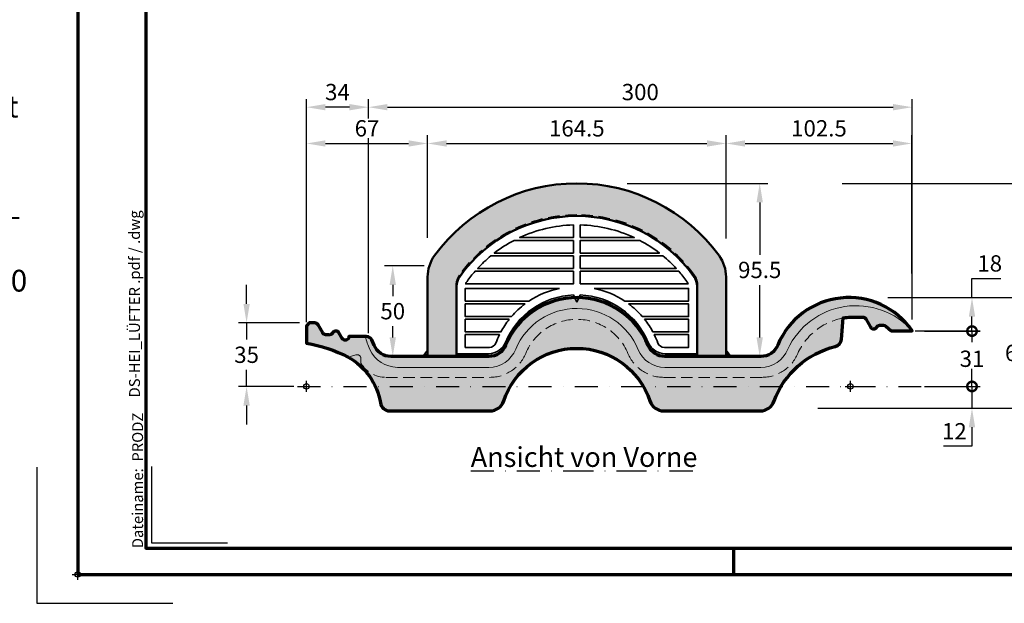
# Model space of a CAD drawing. Units: millimetres. Extents: x -439 to 1238, y -43 to 875.
# Drawn here: x -32 to 511, y -16 to 306 of the extents above; entities that cross this region are included whole.
import ezdxf
from ezdxf.enums import TextEntityAlignment as Align

# ---------------------------------------------------------------- set-up
doc = ezdxf.new("R2010")
doc.units = ezdxf.units.MM
doc.header["$PDMODE"] = 34
doc.header["$PDSIZE"] = 3
doc.linetypes.add('STRICHPUNKT', pattern=[25.4, 12.7, -6.35, 0, -6.35])
doc.linetypes.add('VERDECKT', pattern=[9.524999999999999, 6.35, -3.175])
doc.layers.add('Basispunkt', color=191, linetype='Continuous', plot=False)
doc.layers.add('hilfslinie', color=6, linetype='Continuous', plot=False)
for name, color, linetype, lineweight in [('BEMASSUNG', 160, 'Continuous', 25), ('CREATON_Linie 0.20 (rot)', 10, 'Continuous', 20), ('CREATON_Linie 0.35 Gitter', 3, 'Continuous', 35), ('CREATON_Linie 0.35-Kleber', 143, 'Continuous', 35), ('CREATON_Linie 0.50', 7, 'Continuous', 50), ('CREATON_Linie 0.70', 4, 'Continuous', 70), ('CREATON_PAPIER', 4, 'Continuous', 70), ('CREATON_PAPIER-Dateiname', 251, 'Continuous', 70), ('CREATON_Schraffur Kleber', 171, 'Continuous', 25)]:
    doc.layers.add(name, color=color, linetype=linetype, lineweight=lineweight)
doc.layers.add('CREATON-Schnitt', color=170, linetype='STRICHPUNKT')
doc.layers.add('CREATON_Mittellinie', color=2, linetype='STRICHPUNKT')
doc.layers.add('CREATON_Schraffur grau_VA', color=254, linetype='Continuous', lineweight=30, transparency=0.4)
doc.styles.add('ARIAL', font='arial.ttf')
doc.styles.add('ARIAL kursiv', font='txt')
doc.styles.get("Standard").update_dxf_attribs({"font": 'arial.ttf'})
doc.dimstyles.new('CREATON M1-1', dxfattribs={"dimscale": 3, "dimtxt": 3, "dimasz": 3.5, "dimexe": 1.5, "dimexo": 0.625, "dimgap": 1.25, "dimtad": 1, "dimtih": 1, "dimtoh": 1, "dimdec": 1, "dimdsep": 46, "dimtxsty": 'ARIAL', "dimcen": 2.5, "dimclrd": 256, "dimclre": 256, "dimclrt": 256, "dimadec": 0, "dimazin": 0, "dimtfac": 1, "dimtdec": 1, "dimtmove": 0, "dimatfit": 3, "dimfxl": 1.25, "dimtvp": 1, "dimtolj": 1, "dimtzin": 0, "dimlwd": -1, "dimlwe": -1, "dimarcsym": 0})
pattern_1 = [(90, (408.2357600526019, -521.6385850487052), (-0.2381249999999999, 0.1190625000000001), [0, -0.238125])]

# ---------------------------------------------------------------- blocks, each defined once
blk = doc.blocks.new('CREATON_DIN-A3')
blk.add_lwpolyline([(13.00000000000002, 292), (13, 5), (415, 5), (415, 292)], close=True)
at = {"layer": 'CREATON_PAPIER', "color": 2}
blk.add_line((125, 5), (125, 0), dxfattribs=at)
blk.add_lwpolyline([(0, 0), (420, 0), (420, 297), (1.819345455539301e-14, 297)], close=True, dxfattribs=at)
blk = doc.blocks.new('CREATON_DIN-A3 _PRODZ - BDS')
at = {"layer": 'hilfslinie', "color": 251}
blk.add_lwpolyline([(-7.5, 19.69642857142867), (-7.5, -5.303571428571388), (17.5, -5.303571428571388)], dxfattribs=at)
at = {"layer": 'hilfslinie'}
blk.add_lwpolyline([(13.53571428571422, 19.82142857142867), (13.53571428571422, 5.821428571428669), (27.53571428571422, 5.821428571428669)], dxfattribs=at)
at = {"xscale": 0.9642857142857143, "yscale": 0.9642857142857143, "zscale": 0.9642857142857143}
blk.add_blockref('CREATON_DIN-A3', (0, 0), dxfattribs=at)
at = {"layer": 'CREATON_PAPIER', "color": 7, "style": 'ARIAL'}
for tag, p in [('MAßSTAB', (300.8122207974225, 34.35967567334455)), ('PRODUKT-ZEILE1', (357.0277605399565, 16.85225008114139)), ('DATUM', (300.812220797422, 14.49895844328648)), ('PRODUKT-ZEILE2', (357.0277605399565, 12.50146228869289))]:
    blk.add_attdef(tag, text='', height=2.75, dxfattribs=at).set_placement(p, align=Align.MIDDLE_CENTER)
at = {"layer": 'CREATON_PAPIER-Dateiname', "insert": (12.00948950826159, 4.821428571428669), "char_height": 2, "width": 48.34444360170197, "attachment_point": 7, "rotation": 90, "style": 'ARIAL'}
blk.add_mtext('{\\fArial|b0|i1|c0|p34;Dateiname:}  PRODZ_', dxfattribs=at)
at = {"layer": 'CREATON_PAPIER-Dateiname', "style": 'ARIAL'}
blk.add_attdef('DATEINAME', (11.95048673936435, 32.53955229369603), '', height=2, rotation=90, dxfattribs=at)
blk = doc.blocks.new('CREATON_Druckeinstellungen PRODZ_TIT')
at = {"layer": 'hilfslinie'}
blk.add_point((20, 0), dxfattribs=at)
at = {"layer": 'CREATON_PAPIER', "insert": (-419.101658784877, 0), "char_height": 12, "attachment_point": 7, "style": 'ARIAL kursiv'}
blk.add_mtext_dynamic_manual_height_columns('{\\LHinweis für Verarbeiter / Kunde: }\\P{\\H0.2x;\\P}Sollten aus darstellerischen Gründen die ´Kurvenlinien´ oder ´Schräglinien´ nicht gewünscht werden, können diese einzeln eingefroren bzw. ausgeblendet werden.\\P\\pt60;Layer:^I{\\fArial|b0|i0|c0|p34;CREATON_Linie 0.20 (rot)}\\P^I{\\fArial|b0|i0|c0|p34;CREATON_Linie Schrägen}\\P\\P\\P{\\Lzu Druckeinstellungen / Layerstruktur \\P\\H0.8x;\\l(über Layereigenschaften-Manager global anpassbar)\\P\\H0.76923x;\\P\\pt17.9295,101.96759,157.8018,239.22871,324;\\H1.375x;^ILayer^IFarbe^IDruckfarbe ^IStrichstärke^IAnmerkung\\P\\pt36,120,192,276,324,408;\\H0.39394x;^I^I^I^I^I^I\\H3x;\\P\\pt24.2292,110.82401,161.47613,260.4352,324;}^Idiv.^I{\\fArial|b0|i0|c0|p34;rot}^Ischwarz^I{\\fArial|b0|i0|c0|p34;0,20}^I{\\H0.8x;z.B. Schraffur\\P\\pt24.2292,104.76671,161.47613,260.36971,324;}^Idiv.^I{\\fArial|b0|i0|c0|p34;gelb}^Ischwarz^I{\\fArial|b0|i0|c0|p34;0,25}^I- \\P\\pt24.2292,104.07094,161.47613,260.36971,324;^Idiv.^I{\\fArial|b0|i0|c0|p34;grün}^Ischwarz^I{\\fArial|b0|i0|c0|p34;0,35}^I-\\P\\pt24.2292,102.58936,161.47613,260.4352,324;^Idiv.^I{\\fArial|b0|i0|c0|p34;weiß}^Ischwarz^I{\\fArial|b0|i0|c0|p34;0,50}^I-\\P\\pt24.2292,103.19918,161.47613,260.4352,324;^Idiv.^I{\\fArial|b0|i0|c0|p34;cyan}^Ischwarz^I{\\fArial|b0|i0|c0|p34;0,70}^I-\\P\\pt7.08458,88.28922,189.58527,273.58527,324;^I{\\fArial|b0|i0|c0|p34;hilfslinie}^I{\\fArial|b0|i0|c0|p34;magenta}^I-^I-^I{\\H0.8x;nicht drucken}\\P\\pt24.2292,116.04638,163.35061,260.40246,324;^Idiv.^I{\\fArial|b0|i0|c0|p34;8}^Igrau (8)^I{\\fArial|b0|i0|c0|p34;0,18}^I-\\P\\pt24.2292,111.99045,182.13233,260.4352,324;^Idiv.^I{\\fArial|b0|i0|c0|p34;10}^Irot^I{\\fArial|b0|i0|c0|p34;0,20}^I{\\H0.8x;in Farbe\\P\\pt0,107.32879,163.37108,273.58527,324;}^I{\\fArial|b0|i0|c0|p34;...Logo...blau}^I{\\fArial|b0|i0|c0|p34;140}^Ihellblau^I-^I{\\H0.8x;in Farbe (140)\\P\\pt0,107.32879,176.41883,260.36971,324;}^I{\\fArial|b0|i0|c0|p34;Bemassung}^I{\\fArial|b0|i0|c0|p34;160}^Iblau^I{\\fArial|b0|i0|c0|p34;0,25}^I{\\H0.8x;in Farbe}\\P\\pt4.21146,107.32879,176.41883,261,324;^I{\\fArial|b0|i0|c0|p34;...Schnitt}^I{\\fArial|b0|i0|c0|p34;170}^Iblau^I{\\fArial|b0|i0|c0|p34;1,00}^I{\\H0.8x;in Farbe}\\P\\pt0,108.46658,161.47613,260.4352,324;^I{\\fArial|b0|i0|c0|p34;...Schrägen}^I{\\fArial|b0|i0|c0|p34;171}^Ischwarz^I{\\fArial|b0|i0|c0|p34;0,20}^I-\\P\\pt0,108.46658,189.58527,273.58527,324;^I{\\fArial|b0|i0|c0|p34;Basispunkt}^I{\\fArial|b0|i0|c0|p34;191}^I-^I-^I{\\H0.8x;nicht drucken\\P\\pt24.2292,106.66576,162.44202,273.58527,324;}^Idiv.^I{\\fArial|b0|i0|c0|p34;254}^Ihellgrau^I-^I{\\H0.8x;in Farbe\\P\\pt1.55935,120,126.62701,192,276,324;}^I{\\fArial|b0|i0|c0|p34;Defpoints}^I{\\H0.8x;^Iwerden nicht gedruckt\\P\\pt34.98499,36,120,192,276,324;}^I.', width=413.9141168141432, gutter_width=10, heights=[0], dxfattribs=at)
blk = doc.blocks.new('*D22')
at = {"layer": 'BEMASSUNG', "transparency": 16777216}
for p, q in [((446.7892756164586, 152.7149271418989), (522.6071428571462, 152.7149271418989)), ((518.1071428571462, 142.2149271418989), (518.1071428571462, 130.5600840313945)), ((518.1071428571462, 102.2149271418996), (518.1071428571462, 113.869770252404)), ((408.0667724216348, 91.71492714189957), (522.6071428571462, 91.71492714189958))]:
    blk.add_line(p, q, dxfattribs=at)
for points in [[(516.3571428571462, 142.2149271418989), (519.8571428571462, 142.2149271418989), (518.1071428571462, 152.7149271418989)], [(516.3571428571462, 102.2149271418996), (519.8571428571462, 102.2149271418996), (518.1071428571462, 91.7149271418996)]]:
    blk.add_solid(points, dxfattribs=at)
at = {"layer": 'Defpoints', "color": 0, "transparency": 16777216}
for p in [(444.9142756164586, 152.7149271418989), (518.1071428571462, 152.7149271418989), (406.1917724216348, 91.71492714189957)]:
    blk.add_point(p, dxfattribs=at)
at = {"layer": 'BEMASSUNG', "transparency": 16777216, "insert": (518.1071428571461, 122.2149271418991), "char_height": 9, "attachment_point": 5, "style": 'ARIAL'}
blk.add_mtext('\\A1;61', dxfattribs=at)
blk = doc.blocks.new('_DotSmall')
at = {"color": 0, "linetype": 'ByBlock', "const_width": 0.5}
blk.add_lwpolyline([(-0.0625, 0, 1), (0.0625, 0, 1)], format="xyb", close=True, dxfattribs=at)
blk = doc.blocks.new('*D23')
at = {"layer": 'BEMASSUNG', "transparency": 16777216}
for p, q in [((493.1071428571464, 103.7149271418996), (493.1071428571464, 114.2149271418996)), ((466.9821428571431, 103.7149271418996), (497.6071428571464, 103.7149271418996)), ((493.1071428571464, 103.7149271418996), (493.1071428571464, 91.7149271418996)), ((408.0667724216348, 91.71492714189957), (497.6071428571464, 91.7149271418996)), ((493.1071428571464, 81.2149271418996), (493.1071428571464, 70.7149271418996)), ((493.1071428571464, 70.7149271418996), (477.4042097057139, 70.71492714189958))]:
    blk.add_line(p, q, dxfattribs=at)
blk.add_solid([(491.3571428571464, 81.2149271418996), (494.8571428571464, 81.2149271418996), (493.1071428571464, 91.7149271418996)], dxfattribs=at)
at = {"layer": 'Defpoints', "color": 0, "transparency": 16777216}
for p in [(465.1071428571431, 103.7149271418996), (406.1917724216348, 91.71492714189957), (493.1071428571464, 91.7149271418996)]:
    blk.add_point(p, dxfattribs=at)
at = {"layer": 'BEMASSUNG', "transparency": 16777216, "xscale": 10.5, "yscale": 10.5, "zscale": 10.5, "rotation": 270}
blk.add_blockref('_DotSmall', (493.1071428571464, 103.7149271418996), dxfattribs=at)
at = {"layer": 'BEMASSUNG', "transparency": 16777216, "insert": (483.3806762814301, 78.98334460438238), "char_height": 9, "attachment_point": 5, "style": 'ARIAL'}
blk.add_mtext('\\A1;12', dxfattribs=at)
blk = doc.blocks.new('*D24')
at = {"layer": 'BEMASSUNG', "transparency": 16777216}
for p, q in [((93.10714285714289, 149.2148738415442), (93.10714285714289, 159.7148738415442)), ((122.357142857143, 138.7148738415442), (88.60714285714289, 138.7148738415442)), ((93.10714285714289, 138.7148738415442), (93.10714285714289, 129.5201288947516)), ((93.10714285714289, 103.6289310148063), (93.10714285714289, 112.8236759616001)), ((119.232142857143, 103.6289310148063), (88.60714285714289, 103.6289310148063)), ((93.1071428571429, 93.1289310148063), (93.1071428571429, 82.6289310148063))]:
    blk.add_line(p, q, dxfattribs=at)
for points in [[(91.35714285714289, 149.2148738415442), (94.85714285714289, 149.2148738415442), (93.10714285714289, 138.7148738415442)], [(91.3571428571429, 93.1289310148063), (94.8571428571429, 93.1289310148063), (93.10714285714289, 103.6289310148063)]]:
    blk.add_solid(points, dxfattribs=at)
at = {"layer": 'Defpoints', "color": 0, "transparency": 16777216}
for p in [(93.10714285714289, 138.7148738415442), (124.232142857143, 138.7148738415442), (121.107142857143, 103.6289310148063)]:
    blk.add_point(p, dxfattribs=at)
at = {"layer": 'BEMASSUNG', "transparency": 16777216, "insert": (93.10714285714292, 121.1719024281758), "char_height": 9, "attachment_point": 5, "style": 'ARIAL'}
blk.add_mtext('\\A1;35', dxfattribs=at)
blk = doc.blocks.new('*D31')
at = {"layer": 'BEMASSUNG', "transparency": 16777216}
for p, q in [((126.1071428571429, 140.5898738415432), (126.1071428571429, 262.2188300012446)), ((160.2953465551841, 133.0974238801516), (160.2953465551841, 262.2188300012446)), ((149.7953465551841, 257.7188300012446), (136.6071428571429, 257.7188300012446))]:
    blk.add_line(p, q, dxfattribs=at)
for points in [[(136.6071428571429, 259.4688300012446), (136.6071428571429, 255.9688300012446), (126.1071428571429, 257.7188300012446)], [(149.7953465551841, 259.4688300012446), (149.7953465551841, 255.9688300012446), (160.2953465551841, 257.7188300012446)]]:
    blk.add_solid(points, dxfattribs=at)
at = {"layer": 'Defpoints', "color": 0, "transparency": 16777216}
for p in [(126.1071428571429, 257.7188300012446), (126.1071428571429, 138.7148738415432), (160.2953465551841, 131.2224238801516)]:
    blk.add_point(p, dxfattribs=at)
at = {"layer": 'BEMASSUNG', "transparency": 16777216, "insert": (143.2012447061635, 266.0670564678203), "char_height": 9, "attachment_point": 5, "style": 'ARIAL'}
blk.add_mtext('\\A1;34', dxfattribs=at)
blk = doc.blocks.new('*D33')
at = {"layer": 'BEMASSUNG', "transparency": 16777216}
for p, q in [((160.2953465551841, 133.0974238801516), (160.2953465551841, 262.2188300012446)), ((460.107142857143, 140.615280435996), (460.107142857143, 262.2188300012446)), ((170.7953465551841, 257.7188300012446), (449.607142857143, 257.7188300012446))]:
    blk.add_line(p, q, dxfattribs=at)
for points in [[(170.7953465551841, 259.4688300012446), (170.7953465551841, 255.9688300012446), (160.2953465551841, 257.7188300012446)], [(449.607142857143, 259.4688300012446), (449.607142857143, 255.9688300012446), (460.107142857143, 257.7188300012446)]]:
    blk.add_solid(points, dxfattribs=at)
at = {"layer": 'Defpoints', "color": 0, "transparency": 16777216}
for p in [(460.107142857143, 257.7188300012446), (460.107142857143, 138.740280435996), (160.2953465551841, 131.2224238801516)]:
    blk.add_point(p, dxfattribs=at)
at = {"layer": 'BEMASSUNG', "transparency": 16777216, "insert": (310.2012447061635, 266.0670564678203), "char_height": 9, "attachment_point": 5, "style": 'ARIAL'}
blk.add_mtext('\\A1;300', dxfattribs=at)
blk = doc.blocks.new('*D34')
at = {"layer": 'BEMASSUNG', "transparency": 16777216}
for p, q in [((461.794948193227, 134.464873612653), (497.6071428571431, 134.464873612653)), ((493.1071428571431, 134.464873612653), (493.1071428571431, 128.0680418127688)), ((493.1071428571431, 103.7149271418996), (493.1071428571431, 109.8715888796173)), ((466.9821428571431, 103.7149271418996), (497.6071428571431, 103.7149271418996))]:
    blk.add_line(p, q, dxfattribs=at)
at = {"layer": 'Defpoints', "color": 0, "transparency": 16777216}
for p in [(459.919948193227, 134.464873612653), (465.1071428571431, 103.7149271418996), (493.1071428571431, 103.7149271418996)]:
    blk.add_point(p, dxfattribs=at)
at = {"layer": 'BEMASSUNG', "transparency": 16777216, "insert": (493.107142857143, 118.9698153461929), "char_height": 9, "attachment_point": 5, "style": 'ARIAL', "bg_fill": 3, "box_fill_scale": 1.1, "bg_fill_color": 256, "bg_fill_true_color": 13158600, "bg_fill_transparency": 0}
blk.add_mtext('\\A1;31', dxfattribs=at)
blk = doc.blocks.new('_None')
blk = doc.blocks.new('*D35')
at = {"layer": 'BEMASSUNG', "transparency": 16777216}
for p, q in [((493.1071428571471, 152.7149271418989), (493.1071428571471, 163.2149271418989)), ((493.1071428571471, 163.2149271418989), (508.9205807834772, 163.2149271418989)), ((446.7892756164586, 152.7149271418989), (497.6071428571471, 152.7149271418989)), ((493.1071428571471, 134.2247035504863), (493.1071428571471, 142.2149271418989)), ((466.9821428571431, 134.2247035504863), (497.6071428571471, 134.2247035504863))]:
    blk.add_line(p, q, dxfattribs=at)
blk.add_solid([(491.3571428571471, 142.2149271418989), (494.8571428571471, 142.2149271418989), (493.1071428571471, 152.7149271418989)], dxfattribs=at)
at = {"layer": 'Defpoints', "color": 0, "transparency": 16777216}
for p in [(444.9142756164586, 152.7149271418989), (493.1071428571471, 152.7149271418989), (465.1071428571431, 134.2247035504863)]:
    blk.add_point(p, dxfattribs=at)
at = {"layer": 'BEMASSUNG', "transparency": 16777216, "xscale": 10.5, "yscale": 10.5, "zscale": 10.5, "rotation": 270}
blk.add_blockref('_DotSmall', (493.1071428571471, 134.2247035504863), dxfattribs=at)
at = {"layer": 'BEMASSUNG', "transparency": 16777216, "insert": (502.8888618203121, 171.560084031394), "char_height": 9, "attachment_point": 5, "style": 'ARIAL'}
blk.add_mtext('\\A1;18', dxfattribs=at)
blk = doc.blocks.new('CREATON_DS-HEI_Lüfter-Gitter VA')
at = {"color": 0, "linetype": 'ByBlock'}
blk.add_lwpolyline([(66.57380951645956, -28.49941187274214), (66.57380951645956, 9.097910649854583, 0.1562115179210157), (64.71354276459772, 14.90693317082602, 0.2433184203771654), (0, 48.0721117880268, 0.2433184203771654), (-64.71354276459775, 14.90693317082602, 0.1562115179210157), (-66.57380951645956, 9.097910649854583), (-66.57380951645956, -28.49941187274214)], format="xyb", dxfattribs=at)
for points in [[(-1.899999999999977, 42.5721117880268, 0.1036728117422541), (-31.62003963311821, 35.54636518195244), (-1.899999999999977, 35.54636518195244)], [(1.899999999999977, 35.54636518195247), (31.62003963311832, 35.54636518195247, 0.1036728117422545), (1.899999999999977, 42.5721117880268)], [(-1.899999999999977, 34.04636518195247), (-34.63713376588748, 34.04636518195247, 0.04357507829522587), (-45.53149428023147, 27.04636518195247), (-1.899999999999977, 27.04636518195247)], [(1.899999999999977, 27.04636518195247), (45.53149428023158, 27.04636518195247, 0.04357507829522569), (34.63713376588765, 34.04636518195247), (1.899999999999977, 34.04636518195247)], [(-1.899999999999977, 25.54636518195247), (-47.40802780655167, 25.54636518195247, 0.03420727545513579), (-54.78966176553331, 18.54636518195247), (-1.899999999999977, 18.54636518195247)], [(1.899999999999977, 18.54636518195247), (54.78966176553342, 18.54636518195247, 0.03420727545513576), (47.40802780655179, 25.54636518195247), (1.899999999999977, 25.54636518195247)], [(-1.899999999999977, 17.04636518195247), (-56.13208677305312, 17.04636518195247, 0.02416948053088137), (-60.58786813797269, 11.40094597690359, 0.07224669824139927), (-61.28550887144976, 10.04636518195247), (-1.899999999999977, 10.04636518195247)], [(1.899999999999977, 10.04636518195247), (61.28550887144979, 10.04636518195247, 0.07224669824139646), (60.58786813797281, 11.40094597690359, 0.02416948053088142), (56.13208677305323, 17.04636518195247), (1.899999999999977, 17.04636518195247)], [(-9.568035813853669, 7.55030875920977), (-61.56906530332205, 7.55030875920977, 0.01057907679551364), (-61.57380951645956, 7.32610761804608), (-61.57380951645956, 0.55030875920977), (-26.42294027433417, 0.55030875920977, -0.09695883794235764)], [(9.568035813853669, 7.55030875920977), (61.56906530332208, 7.55030875920977, -0.01057907679551364), (61.57380951645956, 7.32610761804608), (61.57380951645956, 0.55030875920977), (26.42294027433417, 0.55030875920977, 0.09695883794235764)], [(-28.54938410993253, -0.94969124079023), (-61.57380951645956, -0.94969124079023), (-61.57380951645956, -7.94969124079023), (-36.06271634905045, -7.94969124079023, -0.05420534388400432)], [(28.54938410993253, -0.94969124079023), (61.57380951645956, -0.94969124079023), (61.57380951645956, -7.94969124079023), (36.06271634905045, -7.94969124079023, 0.05420534388400432)], [(-37.30562442428476, -9.44969124079023), (-61.57380951645956, -9.44969124079023), (-61.57380951645956, -16.44969124079023), (-41.92240723639617, -16.44969124079023, -0.04421968998372947)], [(37.30562442428476, -9.44969124079023), (61.57380951645956, -9.44969124079023), (61.57380951645956, -16.44969124079023), (41.92240723639617, -16.44969124079023, 0.04421968998372947)], [(-44.68371356153239, -22.56792383092417, -0.02647773628982927), (-42.69741827196736, -17.94969124079023), (-61.57380951645956, -17.94969124079023), (-61.57380951645956, -24.99941187274203), (-48.22472086842797, -24.99941187274203, 0.3111857116702238)], [(44.68371356153239, -22.56792383092417, 0.02647773628982927), (42.69741827196736, -17.94969124079023), (61.57380951645956, -17.94969124079023), (61.57380951645956, -24.99941187274203), (48.22472086842799, -24.99941187274203, -0.3111857116702238)]]:
    blk.add_lwpolyline(points, format="xyb", close=True)
for points in [[(-66.57380951645956, -28.49941187274214), (-48.67511454007621, -28.49941187274209, 0.3081066225521577), (-39.37857196842202, -22.183743048797, -0.291681369856415), (-1.899999999999977, 3.963554298165832)], [(1.899999999999977, 3.963554298165832, -0.291681369856415), (39.37857196842202, -22.183743048797, 0.3081066225521577), (48.67511454007621, -28.49941187274209), (66.57380951645956, -28.49941187274214)]]:
    blk.add_lwpolyline(points, format="xyb")
blk.add_lwpolyline([(-1.899999999999977, 3.963554298165832), (0, 0), (1.899999999999977, 3.963554298165832)], dxfattribs=at)
blk = doc.blocks.new('*U43')
at = {"layer": 'CREATON_Schraffur grau_VA', "transparency": 33554534}
h = blk.add_hatch(color=254, dxfattribs=at)
h.dxf.hatch_style = 1
edge = h.paths.add_edge_path()
edge.add_line((215.3712645493739, 16.49994669964363), (215.3712645493739, 55.02546619043179))
edge.add_arc((205.3712645493739, 55.02546619043179), 10, 359.9999999999999, 395.5140272956142)
edge.add_arc((149.0974550329143, 14.86495762625484), 79.13470970234926, 35.51402729561421, 144.4859727043857)
edge.add_arc((92.82364551645476, 55.02546619043181), 9.99999999999999, 144.4859727043855, 179.9999999999998)
edge.add_line((82.82364551645477, 55.02546619043184), (82.82364551645477, 16.49994669964369))
edge.add_line((82.82364551645477, 16.49994669964369), (66.82364551645477, 16.49994669964369))
edge.add_line((66.82364551645477, 16.49994669964369), (66.82364551645477, 60.3812853469025))
edge.add_arc((86.8236455164548, 60.38128534690249), 20.00000000000003, 143.836690549532, 180, ccw=False)
edge.add_arc((149.0974550329144, 14.86495762625485), 97.13470970234924, 36.163309450468205, 143.8366905495319, ccw=False)
edge.add_arc((211.3712645493738, 60.38128534690261), 20, 0, 36.163309450468205, ccw=False)
edge.add_line((231.3712645493738, 60.38128534690262), (231.3712645493739, 16.49994669964364))
edge.add_line((231.3712645493739, 16.49994669964364), (215.3712645493739, 16.49994669964363))
at = {"layer": 'CREATON_Schraffur grau_VA'}
h = blk.add_hatch(color=254, dxfattribs=at)
h.dxf.hatch_style = 1
edge = h.paths.add_edge_path()
edge.add_arc((5.488621073139793, -15.06136447806131), 35.81909264460096, 9.527592647008987, 60.81954731988583, ccw=False)
edge.add_arc((45.77346555796827, -8.500053300356335), 4.999999999999984, 187.2667298424199, 270.0000000000001)
edge.add_line((45.77346555796828, -13.50005330035632), (59.47300143065002, -13.50005330035632))
edge.add_line((59.47300143065002, -13.50005330035632), (87.68437750163173, -13.50005330035632))
edge.add_line((87.68437750163173, -13.50005330035632), (101.1989794401229, -13.50005330035632))
edge.add_arc((101.1989794401231, -5.500053300356386), 7.999999999999929, 269.999999999999, 341.5283221519698)
edge.add_arc((149.0974569510361, -21.50033638462412), 42.50022976819171, 18.471677848029174, 161.5283221519721, ccw=False)
edge.add_arc((196.9959344619484, -5.50005330035749), 7.999999999998836, 198.4716778480177, 269.9999999999884)
edge.add_line((196.9959344619468, -13.50005330035632), (209.5130794494055, -13.50005330035632))
edge.add_line((209.5130794494055, -13.50005330035632), (237.7244555203872, -13.50005330035632))
edge.add_line((237.7244555203872, -13.50005330035632), (250.2416005078458, -13.50005330035632))
edge.add_arc((250.2416005078442, -5.500053300357505), 7.99999999999881, 270.0000000000118, 341.5283221519825)
edge.add_arc((302.9331625215867, -24.75106374395352), 48.10177685472288, 103.61006381284528, 159.6643053495542, ccw=False)
edge.add_arc((290.6065730284659, 26.28957712535939), 4.406333899672354, 283.2191533701997, 355.6135170884208)
edge.add_line((295, 25.95256394876451), (296.0170560654446, 37.75928044709019))
edge.add_arc((302.2046802545477, 3.954117721952429), 34.36678221740605, 93.6823838578108, 100.37247735132098, ccw=False)
edge.add_line((299.997456951035, 38.24994669964369), (306.6974569510351, 38.24994669964369))
edge.add_arc((306.6939876857066, 36.24393742186155), 2.006012277716651, 30.09909481675072, 89.9009106959989, ccw=False)
edge.add_line((308.4295079510352, 37.24994669964369), (311.0154061434661, 32.77103969964352))
edge.add_arc((312.7474397965732, 33.77003822691261), 1.999484591833959, 209.9753930390402, 328.0483372528568)
edge.add_arc((316.1973379237971, 31.75014776074996), 1.999798942435955, 89.99658977798231, 151.2540802220086, ccw=False)
edge.add_line((316.1974569510351, 33.74994669964369), (318.1974569510351, 33.74994669964369))
edge.add_arc((318.1974569510352, 31.74994669964386), 1.999999999999829, 49.86521100000988, 90.00000000000318, ccw=False)
edge.add_line((319.486632866951, 33.2790070182127), (322.500649951035, 30.74994669964369))
edge.add_line((322.500649951035, 30.74994669964369), (334, 30.74994646696584))
edge.add_arc((299.0974459244693, 6.500049735576656), 42.49995026442248, 34.79113244286724, 157.424773193089)
edge.add_arc((250.5578980770738, 26.49929737063115), 9.999350680717699, 269.997472369849, 338.3835116301502, ccw=False)
edge.add_line((250.5574569510349, 16.49994669964369), (197.6374569510351, 16.49994669964369))
edge.add_arc((197.5887133940524, 26.42606900099378), 9.92624198152085, 202.8860189892555, 270.2813563605472, ccw=False)
edge.add_arc((149.0974550329143, 6.499343585424462), 42.50022976819296, 22.21179176606026, 157.4238988701374)
edge.add_arc((100.567622532044, 26.48498316066598), 9.985041635716058, 269.9416682459277, 338.4393157536354, ccw=False)
edge.add_line((100.5574569509588, 16.49994669964369), (46.6400000000001, 16.49994669964369))
edge.add_arc((46.64000000000006, 26.49994669964379), 10.00000000000011, 201.6190160000017, 270.0000000000002, ccw=False)
edge.add_line((37.34345742842265, 22.81561552358878), (36.04533035698842, 25.64157421924071))
edge.add_arc((33.22344048134927, 24.44072167107165), 3.066775067180315, 23.05213202933522, 94.0212235536434)
edge.add_line((33.00837985128192, 27.49994677525635), (23.40000000000009, 27.49994669964369))
edge.add_arc((21.40000035582248, 27.49994642674731), 1.999999644177628, -149.94497627255032, 7.817906691798271e-06, ccw=False)
edge.add_line((19.66891099999998, 26.49828369964368), (17.93108918701523, 29.50161042894567))
edge.add_arc((16.20000000000004, 28.49994669964346), 2.000000000000133, 30.05505100000613, 143.1301023541572)
edge.add_line((14.59999999999991, 29.6999466996435), (14.29999999258257, 29.29994668975357))
edge.add_arc((12.69999999999991, 30.49994669964419), 2.000000000000501, 270.0000000000039, 323.130101999985, ccw=False)
edge.add_line((12.70000000000005, 28.49994669964369), (10.70000000000005, 28.49994669964369))
edge.add_arc((10.69999965441703, 30.49994542327991), 1.999998723636254, 209.4002250161934, 270.0000099002305, ccw=False)
edge.add_line((8.957576999999901, 29.51813169964359), (6.44242311551352, 33.98176220498269))
edge.add_arc((4.700000000000037, 32.99994669964379), 1.999999999999899, 29.4002629999993, 89.99999999999974)
edge.add_line((4.700000000000045, 34.99994669964369), (1.5, 34.99994669964369))
edge.add_line((1.5, 34.99994669964369), (0, 33.49994669964369))
edge.add_line((0, 33.49994669964369), (0, 23.8121256996437))
edge.add_arc((-12.36451416588855, -51.9869407821739), 76.80090943519785, 62.62235366925938, 80.73538218481389, ccw=False)
at = {"layer": 'CREATON_Schraffur Kleber'}
h = blk.add_hatch(dxfattribs=at)
h.set_pattern_fill('DOTS', color=256, scale=0.15, angle=89.99999999999999)
h.set_pattern_definition(pattern_1)
h.paths.add_polyline_path([(66.82364551645477, 16.49994669964369), (66.82364551645477, 19.96546528239807), (64.24218820861356, 16.49996175891349)])
h = blk.add_hatch(dxfattribs=at)
h.set_pattern_fill('DOTS', color=256, scale=0.15, angle=89.99999999999999)
h.set_pattern_definition(pattern_1)
h.paths.add_polyline_path([(231.3712683384611, 16.49994669964369), (231.3712683384611, 19.96546528239807), (233.9527256463023, 16.49996175891349)])
blk.add_lwpolyline([(22.95264308127935, 16.21187221374473, -0.2276164025448639), (40.81362526572056, -9.13249640087682, 0.3775358107863097), (45.77346555796828, -13.50005330035632), (59.47300143065002, -13.50005330035632), (87.68437750163173, -13.50005330035632), (101.1989794401229, -13.50005330035632, 0.3226458531145294), (108.786822541951, -8.034740078252556, -0.7202723025186625), (189.408091360121, -8.034740078251646, 0.3226458531145294), (196.9959344619468, -13.50005330035632), (209.5130794494055, -13.50005330035632), (237.7244555203872, -13.50005330035632), (250.2416005078458, -13.50005330035632, 0.3226458531145294), (257.8294436096716, -8.034740078251637, -0.2495794037040404), (291.6141972247751, 21.99999999999914, 0.3268231616428414), (295, 25.95256394876451), (296.0170560654446, 37.75928044709019, -0.0291993339008213), (299.997456951035, 38.24994669964369), (306.6974569510351, 38.24994669964369, -0.2670225799083027), (308.4295079510352, 37.24994669964369), (311.0154061434661, 32.77103969964352, 0.5661930138444139), (314.4439921906576, 32.71190373304714, -0.2738386845493744), (316.1974569510351, 33.74994669964369), (318.1974569510351, 33.74994669964369, -0.1769334572395584), (319.486632866951, 33.2790070182127), (322.500649951035, 30.74994669964369), (334, 30.74994646696584, 0.5927751867795146), (259.8539995226122, 22.81561552358878, -0.3075734905239644), (250.5574569510349, 16.49994669964369), (197.6374569510351, 16.49994669964369, -0.30284805273514), (188.4438619047437, 22.56576187406787, 0.6695181560602689), (109.8539995226122, 22.81561552358878, -0.3081066225521365), (100.5574569509588, 16.49994669964369), (46.6400000000001, 16.49994669964369, -0.3075493462598719), (37.34345742842265, 22.81561552358878), (36.04533035698842, 25.64157421924071, 0.3199538475615322), (33.00837985128192, 27.49994677525635), (23.40000000000009, 27.49994669964369, -0.7669456655211321), (19.66891099999998, 26.49828369964368), (17.93108918701523, 29.50161042894567, 0.5377414752474688), (14.59999999999991, 29.6999466996435), (14.29999999258257, 29.29994668975357, -0.2360679758682893), (12.70000000000005, 28.49994669964369), (10.70000000000005, 28.49994669964369, -0.2707561185333388), (8.957576999999901, 29.51813169964359), (6.44242311551352, 33.98176220498269, 0.2707558942831454), (4.700000000000045, 34.99994669964369), (1.5, 34.99994669964369), (0, 33.49994669964369), (0, 23.8121256996437), (0, 23.8121256996437), (0, 23.8121256996437, -0.07919796079890788)], format="xyb", close=True)
at = {"layer": 'Basispunkt'}
for p in [(0, 0), (300.0000000000001, 0)]:
    blk.add_point(p, dxfattribs=at)
at = {"layer": 'CREATON_Linie 0.20 (rot)'}
blk.add_lwpolyline([(334, 30.74994646696584, 0.537407909925761), (265.3970657726472, 20.51779887048617, -0.3059631890081472), (250.5571922582246, 10.49994670548221), (197.6504555709033, 10.49994669964387, -0.3032646893184864), (182.9003709841829, 20.26995164470604, 0.6693681308163998), (115.4115070089242, 20.55365533861667, -0.3070046853552903), (100.5543381278176, 10.49994704496764), (50.1400000000001, 10.49994669964369, -0.2882683116182708), (34.96574656724374, 20.4393653359323, -0.03222019656343291), (32.40000000000009, 27.49994669964369)], format="xyb", dxfattribs=at)
at = {"layer": 'CREATON_Linie 0.20 (rot)', "color": 1, "linetype": 'VERDECKT'}
blk.add_lwpolyline([(22.95264308127935, 16.21187221374473), (27.33461756768543, 17.38601833634445, -0.5174222452526989), (30, 15.49994669964369), (30, 12.8364916996438), (30, 12.8364916996438, 0.2591826987895663), (43.84999999999991, 4.999946699643687), (101.0974569510349, 4.999946699643687, 0.3027756374845106), (120.9436107896902, 18.23071591241612, -0.6666666660117522), (177.2513030942434, 18.23071595594271, 0.3027756374845107), (197.0974569510349, 4.999946699643687), (251.0974569510349, 4.999946699643687, 0.3027756374845106), (270.9436107896902, 18.23071591241612, -0.245076982605436), (296.0170560654446, 37.75928044709019, -0.245076982605436)], format="xyb", dxfattribs=at)
at = {"layer": 'CREATON_Linie 0.35-Kleber'}
for points in [[(66.82364551645477, 16.49994669964369, 0.3213065831123035), (66.82364551645477, 16.49994669964369), (66.82364551645477, 16.49994669964369), (66.82364551645477, 19.96546528239807), (66.82364551645477, 19.96546528239807, -0.6271784481139555), (66.82364551645477, 19.96546528239807), (64.24218820861356, 16.49996175891349), (64.24218820861356, 16.49996175891349)], [(231.3712683384611, 16.49994669964369, -0.3213065831123035), (231.3712683384611, 16.49994669964369), (231.3712683384611, 16.49994669964369), (231.3712683384611, 19.96546528239807), (231.3712683384611, 19.96546528239807, 0.6271784481139555), (231.3712683384611, 19.96546528239807), (233.9527256463023, 16.49996175891349), (233.9527256463023, 16.49996175891349)]]:
    blk.add_lwpolyline(points, format="xyb", close=True, dxfattribs=at)
at = {"layer": 'CREATON_Linie 0.50'}
blk.add_lwpolyline([(215.3712645493739, 16.49994669964363), (215.3712645493739, 55.02546619043179, 0.1562115179210153), (213.5109977975121, 60.83448871140322, 0.5148789710015564), (84.68391226831659, 60.83448871140328, 0.1562115179210157), (82.82364551645477, 55.02546619043184), (82.82364551645477, 16.49994669964369), (66.82364551645477, 16.49994669964369), (66.82364551645477, 60.3812853469025, -0.1591149701143296), (70.6768784496532, 72.18306120015663, -0.5077316166653415), (227.5180316161754, 72.18306120015677, -0.1591149701143303), (231.3712645493738, 60.38128534690262), (231.3712645493739, 16.49994669964364)], format="xyb", close=True, dxfattribs=at)
at = {"layer": 'CREATON_Linie 0.35 Gitter', "color": 2, "linetype": 'VERDECKT'}
blk.add_blockref('CREATON_DS-HEI_Lüfter-Gitter VA', (149.132571491034, 46.49935857238583), dxfattribs=at)
blk = doc.blocks.new('*D37')
at = {"layer": 'BEMASSUNG', "transparency": 16777216}
for p, q in [((126.1071428571429, 139.0898738415432), (126.1071428571429, 242.2145944705036)), ((192.9307883735977, 185.7337747402077), (192.9307883735977, 242.2145944705036)), ((136.6071428571429, 237.7145944705036), (182.4307883735977, 237.7145944705036))]:
    blk.add_line(p, q, dxfattribs=at)
for points in [[(136.6071428571429, 239.4645944705036), (136.6071428571429, 235.9645944705036), (126.1071428571429, 237.7145944705036)], [(182.4307883735977, 239.4645944705036), (182.4307883735977, 235.9645944705036), (192.9307883735977, 237.7145944705036)]]:
    blk.add_solid(points, dxfattribs=at)
at = {"layer": 'Defpoints', "color": 0, "transparency": 16777216}
for p in [(192.9307883735977, 237.7145944705036), (192.9307883735977, 183.8587747402077), (126.1071428571429, 137.2148738415432)]:
    blk.add_point(p, dxfattribs=at)
at = {"layer": 'BEMASSUNG', "transparency": 16777216, "insert": (159.5189656153703, 246.0597513599989), "char_height": 9, "attachment_point": 5, "style": 'ARIAL', "bg_fill": 3, "box_fill_scale": 1.1, "bg_fill_color": 256, "bg_fill_true_color": 13158600, "bg_fill_transparency": 0}
blk.add_mtext('\\A1;67', dxfattribs=at)
blk = doc.blocks.new('*D38')
at = {"layer": 'BEMASSUNG', "transparency": 16777216}
for p, q in [((192.9307883735977, 185.7337747402077), (192.9307883735977, 242.2145944705036)), ((357.4784074065168, 185.2248736788376), (357.4784074065168, 242.2145944705036)), ((203.4307883735977, 237.7145944705036), (346.9784074065168, 237.7145944705036))]:
    blk.add_line(p, q, dxfattribs=at)
for points in [[(203.4307883735977, 239.4645944705036), (203.4307883735977, 235.9645944705036), (192.9307883735977, 237.7145944705036)], [(346.9784074065168, 239.4645944705036), (346.9784074065168, 235.9645944705036), (357.4784074065168, 237.7145944705036)]]:
    blk.add_solid(points, dxfattribs=at)
at = {"layer": 'Defpoints', "color": 0, "transparency": 16777216}
for p in [(357.4784074065168, 237.7145944705036), (192.9307883735977, 183.8587747402077), (357.4784074065168, 183.3498736788376)]:
    blk.add_point(p, dxfattribs=at)
at = {"layer": 'BEMASSUNG', "transparency": 16777216, "insert": (275.2045978900571, 246.0597513599989), "char_height": 9, "attachment_point": 5, "style": 'ARIAL'}
blk.add_mtext('\\A1;164.5', dxfattribs=at)
blk = doc.blocks.new('*D39')
at = {"layer": 'BEMASSUNG', "transparency": 16777216}
for p, q in [((302.9808813010563, 215.7145944705038), (380.5539759722736, 215.7145944705038)), ((376.0539759722736, 205.2145944705038), (376.0539759722736, 176.3098910455187)), ((376.0539759722736, 130.7148738415432), (376.0539759722736, 159.6195772665282))]:
    blk.add_line(p, q, dxfattribs=at)
for points in [[(374.3039759722736, 205.2145944705038), (377.8039759722736, 205.2145944705038), (376.0539759722736, 215.7145944705038)], [(374.3039759722736, 130.7148738415432), (377.8039759722736, 130.7148738415432), (376.0539759722737, 120.2148738415433)]]:
    blk.add_solid(points, dxfattribs=at)
at = {"layer": 'Defpoints', "color": 0, "transparency": 16777216}
for p in [(301.1058813010563, 215.7145944705038), (376.0539759722736, 215.7145944705038), (357.4784074065169, 120.2148738415433)]:
    blk.add_point(p, dxfattribs=at)
at = {"layer": 'BEMASSUNG', "transparency": 16777216, "insert": (376.0539759722736, 167.9647341560233), "char_height": 9, "attachment_point": 5, "style": 'ARIAL'}
blk.add_mtext('\\A1;95.5', dxfattribs=at)
blk = doc.blocks.new('*D40')
at = {"layer": 'BEMASSUNG', "transparency": 16777216}
for p, q in [((191.0557883735978, 170.2148738415433), (169.2065409940342, 170.2148738415433)), ((173.7065409940342, 159.7148738415433), (173.7065409940342, 153.5600307310385)), ((173.7065409940342, 130.7148738415433), (173.7065409940342, 136.869716952048))]:
    blk.add_line(p, q, dxfattribs=at)
for points in [[(171.9565409940342, 159.7148738415433), (175.4565409940342, 159.7148738415433), (173.7065409940342, 170.2148738415433)], [(171.9565409940342, 130.7148738415433), (175.4565409940342, 130.7148738415433), (173.7065409940342, 120.2148738415433)]]:
    blk.add_solid(points, dxfattribs=at)
at = {"layer": 'Defpoints', "color": 0, "transparency": 16777216}
for p in [(173.7065409940342, 170.2148738415433), (192.9307883735978, 170.2148738415433), (192.9307883735978, 120.2148738415433)]:
    blk.add_point(p, dxfattribs=at)
at = {"layer": 'BEMASSUNG', "transparency": 16777216, "insert": (173.7065409940342, 145.2148738415432), "char_height": 9, "attachment_point": 5, "style": 'ARIAL'}
blk.add_mtext('\\A1;50', dxfattribs=at)
blk = doc.blocks.new('*D41')
at = {"layer": 'BEMASSUNG', "transparency": 16777216}
for p, q in [((357.4784074065168, 185.2248736788376), (357.4784074065168, 242.2145944705036)), ((459.9784074065168, 165.9712124888022), (459.9784074065168, 242.2145944705036)), ((367.9784074065168, 237.7145944705036), (449.4784074065168, 237.7145944705036))]:
    blk.add_line(p, q, dxfattribs=at)
for points in [[(367.9784074065168, 239.4645944705036), (367.9784074065168, 235.9645944705036), (357.4784074065168, 237.7145944705036)], [(449.4784074065168, 239.4645944705036), (449.4784074065168, 235.9645944705036), (459.9784074065168, 237.7145944705036)]]:
    blk.add_solid(points, dxfattribs=at)
at = {"layer": 'Defpoints', "color": 0, "transparency": 16777216}
for p in [(459.9784074065168, 237.7145944705036), (357.4784074065168, 183.3498736788376), (459.9784074065168, 164.0962124888022)]:
    blk.add_point(p, dxfattribs=at)
at = {"layer": 'BEMASSUNG', "transparency": 16777216, "insert": (408.7284074065168, 246.0597513599989), "char_height": 9, "attachment_point": 5, "style": 'ARIAL'}
blk.add_mtext('\\A1;102.5', dxfattribs=at)
blk = doc.blocks.new('*D54')
at = {"layer": 'BEMASSUNG', "transparency": 16777216}
for p, q in [((421.4792703952455, 215.7145944705039), (547.6071428571476, 215.714594470504)), ((543.1071428571476, 205.214594470504), (543.1071428571476, 161.9831782686847)), ((543.1071428571476, 102.2149271418996), (543.1071428571476, 145.4463433437188)), ((408.0667724216348, 91.71492714189957), (547.6071428571476, 91.7149271418996))]:
    blk.add_line(p, q, dxfattribs=at)
for points in [[(541.3571428571476, 205.214594470504), (544.8571428571476, 205.214594470504), (543.1071428571476, 215.714594470504)], [(541.3571428571476, 102.2149271418996), (544.8571428571476, 102.2149271418996), (543.1071428571476, 91.71492714189958)]]:
    blk.add_solid(points, dxfattribs=at)
at = {"layer": 'Defpoints', "color": 0, "transparency": 16777216}
for p in [(419.6042703952455, 215.7145944705039), (543.1071428571476, 215.714594470504), (406.1917724216348, 91.71492714189957)]:
    blk.add_point(p, dxfattribs=at)
at = {"layer": 'BEMASSUNG', "transparency": 16777216, "insert": (543.1071428571474, 153.7147608062016), "char_height": 9, "attachment_point": 5, "style": 'ARIAL'}
blk.add_mtext('\\A1;124', dxfattribs=at)

msp = doc.modelspace()

# ---------------------------------------------------------------- hatches: boundary and pattern name
at = {"layer": 'CREATON_Schraffur Kleber'}
h = msp.add_hatch(dxfattribs=at)
h.set_pattern_fill('DOTS', color=256, scale=0.15, angle=89.99999999999999)
h.set_pattern_definition([(90, (534.4020383735976, -417.9476261584568), (-0.2381249999999999, 0.1190625000000001), [0, -0.238125])])
h.paths.add_polyline_path([(192.9899238374505, 120.1909055898921), (192.9899238374505, 123.6564241726465), (190.4084665296093, 120.1909206491619)])
h = msp.add_hatch(dxfattribs=at)
h.set_pattern_fill('DOTS', color=256, scale=0.15, angle=89.99999999999999)
h.set_pattern_definition([(90, (534.4543522208052, -417.9509880110814), (-0.2381249999999999, 0.1190625000000001), [0, -0.238125])])
h.paths.add_polyline_path([(357.4784074065168, 120.2148738415432), (357.477255433909, 123.680392232834), (360.0598645667314, 120.2157470027197)])

# ---------------------------------------------------------------- linework, layer by layer
at = {"layer": 'CREATON_Mittellinie', "linetype": 'STRICHPUNKT'}
msp.add_line((121.1071428571429, 103.7149271418995), (465.1071428571428, 103.7149271418995), dxfattribs=at)

# ---------------------------------------------------------------- block references
at = {"layer": 'CREATON_PAPIER'}
ref = msp.add_blockref('CREATON_DIN-A3 _PRODZ - BDS', (0, 0), dxfattribs=dict(at, xscale=3, yscale=3, zscale=3))
ref.add_attrib('DATEINAME', 'DS-HEI_LÜFTER .pdf / .dwg', (34.32419207159182, 97.6186568810881), dxfattribs={"layer": 'CREATON_PAPIER-Dateiname', "height": 6, "rotation": 90, "style": 'ARIAL'})
msp.add_blockref('CREATON_Druckeinstellungen PRODZ_TIT', (-20, 0), dxfattribs=at)

# ---------------------------------------------------------------- texts
at = {"layer": 'CREATON-Schnitt', "insert": (279.1949223522154, 59.3055435628291), "char_height": 10.94318181818182, "width": 137.2685773563169, "attachment_point": 8}
msp.add_mtext('{\\LAnsicht von Vorne}', dxfattribs=at)

# ---------------------------------------------------------------- dimensions: what is measured, and where the dimension line sits
at = {"layer": 'BEMASSUNG'}
dim = msp.add_linear_dim(base=(126.1071428571429, 257.7188300012446), p1=(160.2953465551841, 131.2224238801516), p2=(126.1071428571429, 138.7148738415432), dimstyle='CREATON M1-1', override={"dimdec": 0}, dxfattribs=at)
dim.commit()
dim.dimension.update_dxf_attribs({"geometry": '*D31', "text_midpoint": (143.2012447061635, 266.0670564678203)})
for base, p1, p2, angle, override, picture, middle in [((460.107142857143, 257.7188300012446), (160.2953465551841, 131.2224238801516), (460.107142857143, 138.740280435996), 180, {"dimdec": 0}, '*D33', (310.2012447061635, 257.7188300012446)), ((376.0539759722736, 215.7145944705038), (357.4784074065168, 120.2148738415432), (301.1058813010562, 215.7145944705036), 90, {"dimse1": 1}, '*D39', (376.0539759722736, 167.9647341560233)), ((93.10714285714289, 138.7148738415442), (121.1071428571429, 103.6289310148063), (124.232142857143, 138.7148738415441), 90, {"dimdec": 0}, '*D24', (93.10714285714292, 121.1719024281758))]:
    dim = msp.add_linear_dim(base=base, p1=p1, p2=p2, angle=angle, dimstyle='CREATON M1-1', override=override, dxfattribs=at)
    dim.commit()
    dim.dimension.update_dxf_attribs({"geometry": picture, "text_midpoint": middle, "dimtype": 160})
dim = msp.add_linear_dim(base=(459.9784074065168, 237.7145944705036), p1=(357.4784074065168, 183.3498736788376), p2=(459.9784074065168, 164.0962124888022), dimstyle='CREATON M1-1', dxfattribs=at)
dim.commit()
dim.dimension.update_dxf_attribs({"geometry": '*D41', "text_midpoint": (408.7284074065168, 246.0597513599989)})
dim = msp.add_linear_dim(base=(518.1071428571462, 152.7149271418989), p1=(406.1917724216346, 91.71492714189954), p2=(444.9142756164583, 152.7149271418988), angle=90, dimstyle='CREATON M1-1', dxfattribs=at)
dim.commit()
dim.dimension.update_dxf_attribs({"geometry": '*D22', "text_midpoint": (518.1071428571461, 122.2149271418991)})
dim = msp.add_linear_dim(base=(493.1071428571464, 91.7149271418996), p1=(465.1071428571428, 103.7149271418995), p2=(406.1917724216346, 91.71492714189954), angle=90, dimstyle='CREATON M1-1', override={"dimdec": 0, "dimblk1": 'DotSmall', "dimsah": 1}, dxfattribs=at)
dim.commit()
dim.dimension.update_dxf_attribs({"geometry": '*D23', "text_midpoint": (483.3806762814301, 78.98334460438238)})

# ---------------------------------------------------------------- next in the draw order: dimensions: what is measured, and where the dimension line sits
dim = msp.add_linear_dim(base=(493.1071428571431, 103.7149271418996), p1=(459.9199481932268, 134.464873612653), p2=(465.1071428571428, 103.7149271418995), angle=90, dimstyle='CREATON M1-1', override={"dimgap": 1.5, "dimdec": 0, "dimblk1": 'None', "dimblk2": 'None', "dimsah": 1, "dimtfill": 1}, dxfattribs=at)
dim.commit()
dim.dimension.update_dxf_attribs({"geometry": '*D34', "text_midpoint": (493.107142857143, 118.9698153461929), "dimtype": 160})

# ---------------------------------------------------------------- next in the draw order: block references
at = {"layer": 'CREATON_Linie 0.70'}
msp.add_blockref('*U43', (126.1071428571429, 103.7149271418995), dxfattribs=at)

# ---------------------------------------------------------------- next in the draw order: dimensions: what is measured, and where the dimension line sits
at = {"layer": 'BEMASSUNG'}
dim = msp.add_linear_dim(base=(543.1071428571476, 215.714594470504), p1=(406.1917724216346, 91.71492714189954), p2=(419.6042703952453, 215.7145944705038), angle=90, dimstyle='CREATON M1-1', dxfattribs=at)
dim.commit()
dim.dimension.update_dxf_attribs({"geometry": '*D54', "text_midpoint": (543.1071428571474, 153.7147608062016)})
dim = msp.add_linear_dim(base=(493.1071428571471, 152.7149271418989), p1=(465.1071428571428, 134.2247035504863), p2=(444.9142756164583, 152.7149271418988), angle=270, dimstyle='CREATON M1-1', override={"dimdec": 0, "dimblk1": 'DotSmall', "dimsah": 1}, dxfattribs=at)
dim.commit()
dim.dimension.update_dxf_attribs({"geometry": '*D35', "text_midpoint": (502.8888618203121, 171.560084031394)})

# ---------------------------------------------------------------- next in the draw order: dimensions: what is measured, and where the dimension line sits
dim = msp.add_linear_dim(base=(192.9307883735977, 237.7145944705036), p1=(126.1071428571429, 137.2148738415432), p2=(192.9307883735977, 183.8587747402077), dimstyle='CREATON M1-1', override={"dimdec": 0, "dimtfill": 1}, dxfattribs=at)
dim.commit()
dim.dimension.update_dxf_attribs({"geometry": '*D37', "text_midpoint": (159.5189656153703, 246.0597513599989)})

# ---------------------------------------------------------------- next in the draw order: dimensions: what is measured, and where the dimension line sits
dim = msp.add_linear_dim(base=(357.4784074065168, 237.7145944705036), p1=(192.9307883735977, 183.8587747402077), p2=(357.4784074065168, 183.3498736788376), dimstyle='CREATON M1-1', dxfattribs=at)
dim.commit()
dim.dimension.update_dxf_attribs({"geometry": '*D38', "text_midpoint": (275.2045978900571, 237.7145944705036), "dimtype": 160})
dim = msp.add_linear_dim(base=(173.7065409940342, 170.2148738415433), p1=(192.9307883735977, 120.2148738415432), p2=(192.9307883735977, 170.2148738415432), angle=90, dimstyle='CREATON M1-1', override={"dimse1": 1}, dxfattribs=at)
dim.commit()
dim.dimension.update_dxf_attribs({"geometry": '*D40', "text_midpoint": (173.7065409940342, 145.2148738415432)})

doc.saveas('drawing.dxf')
